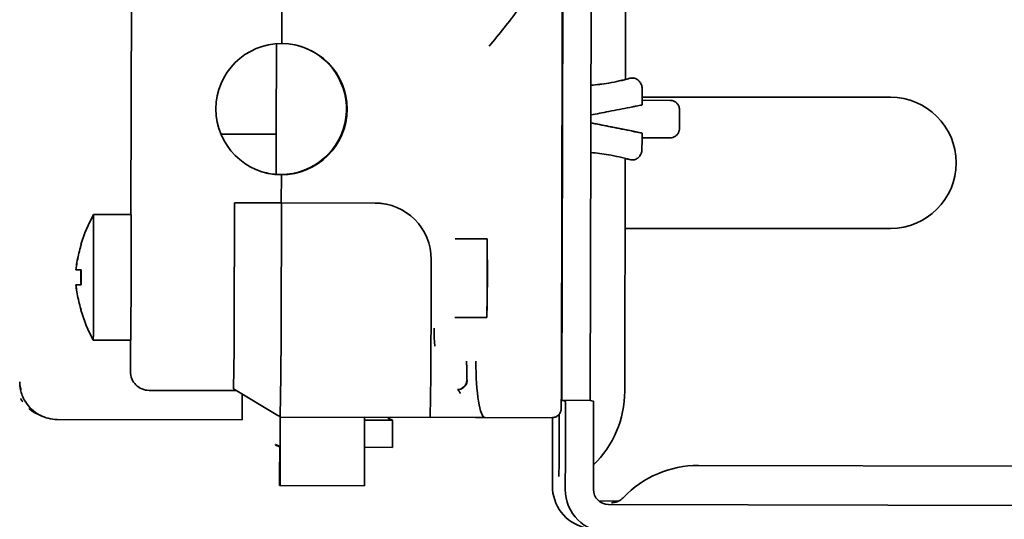
# Model space of a CAD drawing. Units: millimetres. Extents: x 0 to 6000, y 0 to 4243.
# Drawn here: x 2661 to 2714, y 1730 to 1756 of the extents above; entities that cross this region are included whole.
import ezdxf

# ---------------------------------------------------------------- set-up
doc = ezdxf.new("R2010")
doc.units = ezdxf.units.MM
doc.header["$LTSCALE"] = 14.285714
doc.layers.add('Visible Edges(ISO)', color=7, linetype='Continuous', lineweight=35)

msp = doc.modelspace()

# ---------------------------------------------------------------- linework, layer by layer
at = {"layer": 'Visible Edges(ISO)'}
for p, q in [((2689.998, 1735.875), (2690.153, 1800.875)), ((2691.498, 1735.872), (2691.653, 1800.872)), ((2693.478, 1793.461), (2693.382, 1752.992)), ((2666.993, 1745.785), (2667.039, 1765.085)), ((2675.042, 1754.911), (2675.047, 1756.911)), ((2674.755, 1750.107), (2674.766, 1754.901)), ((2689.97, 1737.943), (2690.01, 1754.754)), ((2694.273, 1752.043), (2707.53, 1752.043)), ((2694.273, 1751.883), (2695.769, 1751.879)), ((2671.798, 1750.077), (2674.755, 1750.068)), ((2674.755, 1750.068), (2674.75, 1747.929)), ((2694.269, 1750.132), (2694.27, 1750.131)), ((2694.269, 1749.883), (2695.764, 1749.879)), ((2693.372, 1748.779), (2693.342, 1736.356)), ((2674.989, 1747.921), (2674.995, 1747.919)), ((2674.989, 1747.919), (2674.989, 1747.921)), ((2675.022, 1746.411), (2675.025, 1747.911)), ((2675.025, 1747.911), (2675.025, 1747.912)), ((2672.505, 1739.554), (2672.522, 1746.417)), ((2672.506, 1739.607), (2672.522, 1746.417)), ((2672.522, 1746.417), (2672.522, 1746.417)), ((2675.022, 1746.411), (2672.522, 1746.417)), ((2672.522, 1746.417), (2675.026, 1746.41)), ((2675.01, 1739.6), (2675.026, 1746.41)), ((2675.022, 1746.411), (2680.022, 1746.4)), ((2675.026, 1746.41), (2680.026, 1746.398)), ((2680.783, 1746.299), (2680.779, 1746.301)), ((2667.005, 1745.785), (2665.005, 1745.789)), ((2707.53, 1745.043), (2693.363, 1745.043)), ((2686.002, 1744.489), (2684.29, 1744.493)), ((2686.017, 1742.389), (2686.004, 1744.383)), ((2683.01, 1739.58), (2683.019, 1743.391)), ((2664.065, 1742.842), (2664.063, 1742.842)), ((2664.348, 1742.041), (2664.061, 1742.042)), ((2664.348, 1742.041), (2664.063, 1742.041)), ((2664.348, 1742.042), (2664.337, 1742.042)), ((2686.017, 1742.389), (2685.994, 1740.396)), ((2664.34, 1740.691), (2664.338, 1740.691)), ((2685.992, 1740.289), (2684.28, 1740.293)), ((2666.989, 1739.085), (2664.989, 1739.089)), ((2666.973, 1737.404), (2666.977, 1739.085)), ((2672.474, 1736.489), (2672.503, 1738.588)), ((2674.969, 1735.007), (2674.999, 1737.186)), ((2682.969, 1734.964), (2682.999, 1737.167)), ((2667.971, 1736.401), (2672.638, 1736.39)), ((2674.829, 1735.067), (2672.474, 1736.489)), ((2672.938, 1735.329), (2672.94, 1736.208)), ((2689.998, 1735.875), (2690.176, 1735.828)), ((2689.998, 1735.875), (2691.498, 1735.872)), ((2691.498, 1735.872), (2691.676, 1735.825)), ((2662.219, 1735.043), (2662.025, 1735.132)), ((2672.935, 1734.83), (2663.063, 1734.854)), ((2674.969, 1734.983), (2682.969, 1734.964)), ((2679.457, 1731.818), (2679.464, 1734.972)), ((2679.464, 1734.97), (2685.377, 1734.956)), ((2680.957, 1734.813), (2679.464, 1734.817)), ((2680.957, 1734.813), (2680.722, 1734.921)), ((2680.954, 1733.363), (2680.957, 1734.813)), ((2685.887, 1734.955), (2689.455, 1734.947)), ((2674.96, 1733.405), (2674.718, 1733.516)), ((2674.718, 1733.486), (2674.936, 1733.386)), ((2674.936, 1733.335), (2674.932, 1731.835)), ((2674.936, 1733.386), (2674.936, 1733.335)), ((2674.957, 1731.829), (2674.96, 1733.429)), ((2680.954, 1733.363), (2679.46, 1733.367)), ((2689.489, 1733.007), (2689.485, 1731.307)), ((2690.178, 1732.826), (2690.174, 1731.126)), ((2691.678, 1732.822), (2691.674, 1731.122)), ((2697.28, 1732.399), (2726.087, 1732.33)), ((2674.933, 1731.335), (2674.954, 1731.329)), ((2674.954, 1731.329), (2679.454, 1731.318)), ((2691.967, 1730.502), (2693.02, 1730.499)), ((2692.472, 1730.321), (2856.871, 1729.928))]:
    msp.add_line(p, q, dxfattribs=at)
for centre, radius, start, end in [((2707.53, 1748.543), 3.5, 270, 90), ((2667.973, 1737.401), 1, 179.8632, 269.8633), ((2687.842, 1736.369), 5.5, 314.2107, 359.8632), ((2697.267, 1726.899), 5.5, 89.8633, 136.4306)]:
    msp.add_arc(centre, radius, start, end, dxfattribs=at)
for centre, major_axis, ratio, start_param, end_param in [((2675.034, 1751.411), (-0.008, -3.5), 0.999996, 3.141593, 6.283185), ((2674.997, 1751.421), (-0.008, -3.5), 0.999996, 0, 2.881242), ((2675.033, 1751.412), (-0.008, -3.5), 0.999996, 0, 3.141371), ((2703.467, 1748.294), (15.377, -3.073), 0.000019, 3.823959, 4.071131), ((2674.758, 1750.106), (0.002, 1), 0.002996, 1.569434, 1.608043), ((2675.003, 1751.419), (-0.008, -3.5), 0.999996, 6.032541, 6.283185), ((2680.015, 1743.4), (0.007, 3), 0.999996, 6.028073, 6.283185), ((2680.019, 1743.398), (0.007, 3), 0.999996, 4.712389, 6.283185), ((2664.997, 1742.439), (-0.008, -3.35), 0.002996, 6.277664, 9.430299), ((2666.997, 1742.435), (-0.008, -3.35), 0.002996, 0, 3.141593), ((2685.997, 1742.389), (-0.005, -2.1), 0.002996, 0, 3.141593), ((2672.503, 1739.607), (-0.003, -1.05), 0.002996, 0.323709, 1.570015), ((2672.502, 1739.555), (-0.002, -1), 0.002996, 0.340581, 1.570015), ((2675.002, 1739.602), (-0.006, -2.5), 0.002996, 0.261018, 1.570015), ((2683.002, 1739.582), (-0.006, -2.5), 0.002996, 0.261018, 1.570015), ((2672.069, 1738.833), (0.43, -0.259), 0.224736, 0.130587, 0.15807), ((2685.39, 1737.956), (0.009, 3.468), 0.137935, 1.571636, 1.876933), ((2685.894, 1737.955), (-0.008, -3), 0.163045, 4.71316, 6.283212), ((2690.169, 1732.828), (0.007, 3), 0.002996, 4.711608, 6.282404), ((2691.669, 1732.825), (0.007, 3), 0.002996, 4.711608, 6.282404), ((2672.936, 1735.33), (-0.001, -0.5), 0.002996, 0, 1.569434), ((2674.964, 1735.325), (-0.005, -1.92), 0.002996, 0.158127, 1.404253), ((2680.729, 1737.921), (-0.007, -3), 0.002996, 6.108583, 6.281823), ((2689.498, 1733.005), (-0.007, -3), 0.002996, 4.00784, 4.711608), ((2674.729, 1737.986), (-0.011, -4.5), 0.002996, 6.081561, 6.081587), ((2674.729, 1737.936), (-0.011, -4.42), 0.002996, 6.117104, 6.117137), ((2674.729, 1737.986), (-0.011, -4.5), 0.002996, 6.165622, 6.281823), ((2674.964, 1735.325), (-0.005, -1.92), 0.002996, 6.281771, 6.441313), ((2674.934, 1731.835), (-0.001, -0.5), 0.002996, 4.711608, 6.282404), ((2674.955, 1731.829), (-0.001, -0.5), 0.002996, 6.282404, 7.8532), ((2679.455, 1731.818), (-0.001, -0.5), 0.002996, 0, 1.570015), ((2691.785, 1731.302), (-0.586, -2.224), 0.999995, 4.967501, 6.283185), ((2692.474, 1731.121), (-0.005, -2.3), 0.999996, 4.712389, 6.283185), ((2692.474, 1731.121), (-0.002, -0.8), 0.999996, 4.712389, 6.283185)]:
    msp.add_ellipse(centre, major_axis=major_axis, ratio=ratio, start_param=start_param, end_param=end_param, dxfattribs=at)
for points, knots in [([(2728.61, 1741.449), (2726.998, 1742.383), (2725.446, 1743.45), (2721.166, 1746.931), (2718.651, 1749.718), (2714.592, 1755.954), (2713.024, 1759.497), (2711.306, 1766.084), (2710.919, 1769.141), (2710.927, 1772.167)], [1.262779, 1.262779, 1.262779, 1.262779, 1.834286, 1.834286, 2.945984, 2.945984, 4.088448, 4.088448, 5.005564, 5.005564, 5.005564, 5.005564]), ([(2688.112, 1757.586), (2688.112, 1757.495), (2688.06, 1757.362), (2687.88, 1757.04), (2687.752, 1756.851), (2687.422, 1756.392), (2687.175, 1756.075), (2686.648, 1755.417), (2686.368, 1755.077), (2686.111, 1754.763)], [-0.4071747, -0.4071747, -0.4071747, -0.4071747, -0.3254751, -0.3254751, -0.2431399, -0.2431399, -0.1215699, -0.1215699, 0, 0, 0, 0]), ([(2689.636, 1757.741), (2689.648, 1757.738), (2689.659, 1757.734), (2689.706, 1757.718), (2689.739, 1757.702), (2689.816, 1757.655), (2689.858, 1757.619), (2689.926, 1757.537), (2689.954, 1757.49), (2689.983, 1757.418), (2689.99, 1757.394), (2689.999, 1757.354), (2690.002, 1757.338), (2690.005, 1757.319), (2690.005, 1757.314), (2690.006, 1757.304), (2690.007, 1757.299), (2690.008, 1757.289), (2690.008, 1757.286), (2690.008, 1757.276), (2690.008, 1757.271), (2690.009, 1757.255), (2690.009, 1757.245), (2690.01, 1757.191), (2690.011, 1757.127), (2690.011, 1756.917), (2690.012, 1756.748), (2690.012, 1756.359), (2690.012, 1756.139), (2690.012, 1755.665), (2690.011, 1755.405), (2690.01, 1755.014), (2690.01, 1754.884), (2690.01, 1754.754)], [0, 0, 0, 0, 0.0036684, 0.0036684, 0.0147341, 0.0147341, 0.0308161, 0.0308161, 0.0467331, 0.0467331, 0.054325, 0.054325, 0.0593827, 0.0593827, 0.0614476, 0.0614476, 0.0644085, 0.0644085, 0.0680949, 0.0680949, 0.0752886, 0.0752886, 0.0968276, 0.0968276, 0.1618856, 0.1618856, 0.2487335, 0.2487335, 0.3287872, 0.3287872, 0.408633, 0.408633, 0.4475219, 0.4475219, 0.4475219, 0.4475219]), ([(2693.613, 1753.055), (2693.663, 1753.068), (2693.72, 1753.075), (2693.77, 1753.072), (2693.8, 1753.07), (2693.833, 1753.064), (2693.865, 1753.055)], [0.29642056, 0.29642056, 0.29642056, 0.29642056, 0.31158265, 0.31158265, 0.31158265, 0.32092684, 0.32092684, 0.32092684, 0.32092684]), ([(2694.273, 1752.503), (2694.272, 1752.571), (2694.258, 1752.651), (2694.21, 1752.778), (2694.168, 1752.847), (2694.08, 1752.945), (2694.018, 1752.992), (2693.905, 1753.048), (2693.835, 1753.067), (2693.774, 1753.07), (2693.724, 1753.074), (2693.667, 1753.067), (2693.616, 1753.054)], [0.23258585, 0.23258585, 0.23258585, 0.23258585, 0.25300106, 0.25300106, 0.27334125, 0.27334125, 0.29291544, 0.29291544, 0.31158018, 0.31158018, 0.31158018, 0.32674227, 0.32674227, 0.32674227, 0.32674227]), ([(2693.613, 1753.055), (2693.249, 1752.952), (2692.87, 1752.866), (2692.171, 1752.749), (2691.852, 1752.711), (2691.538, 1752.685)], [2.6975076, 2.6975076, 2.6975076, 2.6975076, 2.8062549, 2.8062549, 2.8960474, 2.8960474, 2.8960474, 2.8960474]), ([(2691.538, 1752.684), (2691.853, 1752.71), (2692.172, 1752.748), (2692.873, 1752.865), (2693.252, 1752.951), (2693.616, 1753.054)], [3.1051901, 3.1051901, 3.1051901, 3.1051901, 3.1951029, 3.1951029, 3.3038502, 3.3038502, 3.3038502, 3.3038502]), ([(2694.273, 1752.503), (2694.273, 1752.419), (2694.273, 1752.304), (2694.273, 1752.034), (2694.273, 1751.877), (2694.273, 1751.683), (2694.273, 1751.657), (2694.273, 1751.631)], [0, 0, 0, 0, 0.0591153, 0.0591153, 0.1164592, 0.1164592, 0.1249689, 0.1249689, 0.1249689, 0.1249689]), ([(2693.617, 1751.503), (2693.253, 1751.432), (2692.874, 1751.358), (2692.172, 1751.222), (2691.851, 1751.159), (2691.534, 1751.097)], [2.6975076, 2.6975076, 2.6975076, 2.6975076, 2.8062549, 2.8062549, 2.8966199, 2.8966199, 2.8966199, 2.8966199]), ([(2693.617, 1751.503), (2693.668, 1751.513), (2693.725, 1751.524), (2693.775, 1751.534), (2693.836, 1751.545), (2693.906, 1751.559), (2694.019, 1751.581), (2694.08, 1751.593), (2694.169, 1751.611), (2694.21, 1751.619), (2694.258, 1751.628), (2694.273, 1751.631), (2694.273, 1751.631)], [0.29641809, 0.29641809, 0.29641809, 0.29641809, 0.31158018, 0.31158018, 0.31158018, 0.33024492, 0.33024492, 0.34981911, 0.34981911, 0.3701593, 0.3701593, 0.39078406, 0.39078406, 0.39078406, 0.39078406]), ([(2695.769, 1751.879), (2695.775, 1751.879), (2695.781, 1751.879), (2695.806, 1751.878), (2695.824, 1751.876), (2695.896, 1751.866), (2695.948, 1751.849), (2696.043, 1751.8), (2696.087, 1751.767), (2696.162, 1751.692), (2696.193, 1751.647), (2696.228, 1751.576), (2696.238, 1751.551), (2696.253, 1751.501), (2696.259, 1751.475), (2696.264, 1751.44), (2696.265, 1751.43), (2696.266, 1751.415), (2696.267, 1751.409), (2696.267, 1751.401), (2696.267, 1751.397), (2696.268, 1751.392), (2696.268, 1751.39), (2696.268, 1751.385), (2696.268, 1751.382), (2696.268, 1751.369), (2696.268, 1751.359), (2696.268, 1751.33), (2696.268, 1751.309), (2696.268, 1751.249), (2696.268, 1751.207), (2696.268, 1751.115), (2696.268, 1751.065), (2696.268, 1750.961), (2696.268, 1750.907), (2696.268, 1750.8), (2696.268, 1750.746), (2696.267, 1750.647), (2696.267, 1750.599), (2696.267, 1750.517), (2696.266, 1750.48), (2696.266, 1750.423), (2696.266, 1750.402), (2696.266, 1750.382), (2696.265, 1750.378), (2696.265, 1750.371), (2696.265, 1750.368), (2696.265, 1750.361), (2696.265, 1750.358), (2696.265, 1750.352), (2696.264, 1750.35), (2696.264, 1750.343), (2696.264, 1750.339), (2696.263, 1750.329), (2696.262, 1750.324), (2696.26, 1750.308), (2696.259, 1750.297), (2696.252, 1750.262), (2696.246, 1750.238), (2696.222, 1750.169), (2696.199, 1750.126), (2696.14, 1750.044), (2696.102, 1750.006), (2696.016, 1749.943), (2695.968, 1749.919), (2695.868, 1749.887), (2695.816, 1749.879), (2695.764, 1749.879)], [0, 0, 0, 0, 0.0018401, 0.0018401, 0.0073681, 0.0073681, 0.023549, 0.023549, 0.0394722, 0.0394722, 0.0554044, 0.0554044, 0.0632891, 0.0632891, 0.0712136, 0.0712136, 0.0741113, 0.0741113, 0.0760748, 0.0760748, 0.077674, 0.077674, 0.07931, 0.07931, 0.0827188, 0.0827188, 0.0929454, 0.0929454, 0.1056838, 0.1056838, 0.1227553, 0.1227553, 0.1389377, 0.1389377, 0.1549978, 0.1549978, 0.1710273, 0.1710273, 0.1870621, 0.1870621, 0.2031456, 0.2031456, 0.218928, 0.218928, 0.2234903, 0.2234903, 0.2269164, 0.2269164, 0.2286079, 0.2286079, 0.2295575, 0.2295575, 0.2309633, 0.2309633, 0.2326829, 0.2326829, 0.2359094, 0.2359094, 0.2434295, 0.2434295, 0.2577058, 0.2577058, 0.2736327, 0.2736327, 0.2895636, 0.2895636, 0.305031, 0.305031, 0.305031, 0.305031]), ([(2691.533, 1750.678), (2691.849, 1750.615), (2692.17, 1750.551), (2692.871, 1750.411), (2693.25, 1750.335), (2693.614, 1750.262)], [3.104738, 3.104738, 3.104738, 3.104738, 3.1951029, 3.1951029, 3.3038502, 3.3038502, 3.3038502, 3.3038502]), ([(2694.27, 1750.131), (2694.27, 1750.131), (2694.255, 1750.134), (2694.209, 1750.144), (2694.168, 1750.152), (2694.081, 1750.169), (2694.019, 1750.181), (2693.905, 1750.204), (2693.833, 1750.219), (2693.771, 1750.231), (2693.722, 1750.241), (2693.665, 1750.252), (2693.614, 1750.262)], [0.23219462, 0.23219462, 0.23219462, 0.23219462, 0.25269648, 0.25269648, 0.27275307, 0.27275307, 0.29263497, 0.29263497, 0.31158041, 0.31158041, 0.31158041, 0.3267425, 0.3267425, 0.3267425, 0.3267425]), ([(2694.27, 1750.131), (2694.269, 1749.956), (2694.268, 1749.793), (2694.267, 1749.515), (2694.266, 1749.397), (2694.265, 1749.291), (2694.265, 1749.276), (2694.265, 1749.262)], [0, 0, 0, 0, 0.0579177, 0.0579177, 0.114833, 0.114833, 0.1249897, 0.1249897, 0.1249897, 0.1249897]), ([(2693.606, 1748.714), (2693.242, 1748.819), (2692.863, 1748.906), (2692.164, 1749.027), (2691.844, 1749.067), (2691.53, 1749.094)], [2.6975076, 2.6975076, 2.6975076, 2.6975076, 2.8062549, 2.8062549, 2.8961677, 2.8961677, 2.8961677, 2.8961677]), ([(2693.606, 1748.714), (2693.657, 1748.7), (2693.714, 1748.694), (2693.763, 1748.696), (2693.824, 1748.7), (2693.895, 1748.719), (2694.008, 1748.773), (2694.07, 1748.82), (2694.158, 1748.918), (2694.201, 1748.987), (2694.249, 1749.113), (2694.264, 1749.193), (2694.265, 1749.262)], [0.29641809, 0.29641809, 0.29641809, 0.29641809, 0.31158018, 0.31158018, 0.31158018, 0.33024492, 0.33024492, 0.34981911, 0.34981911, 0.3701593, 0.3701593, 0.39057319, 0.39057319, 0.39057319, 0.39057319]), ([(2664.346, 1744.191), (2664.331, 1744.139), (2664.315, 1744.086), (2664.225, 1743.766), (2664.164, 1743.496), (2664.096, 1743.099), (2664.076, 1742.97), (2664.063, 1742.842)], [-2.5511365, -2.5511365, -2.5511365, -2.5511365, -2.5361199, -2.5361199, -2.459263, -2.459263, -2.4218851, -2.4218851, -2.4218851, -2.4218851]), ([(2664.065, 1742.841), (2664.079, 1742.969), (2664.098, 1743.098), (2664.166, 1743.495), (2664.228, 1743.766), (2664.318, 1744.086), (2664.333, 1744.138), (2664.349, 1744.191)], [-2.342927, -2.342927, -2.342927, -2.342927, -2.3055491, -2.3055491, -2.2286922, -2.2286922, -2.2136183, -2.2136183, -2.2136183, -2.2136183]), ([(2664.349, 1744.191), (2664.34, 1744.191), (2664.334, 1744.191), (2664.334, 1744.191), (2664.334, 1744.191), (2664.334, 1744.191)], [-2.3538087, -2.3538087, -2.3538087, -2.3538087, -2.3148593, -2.3148593, -2.31298677, -2.31298677, -2.31298677, -2.31298677]), ([(2664.35, 1742.84), (2664.334, 1742.84), (2664.319, 1742.84), (2664.228, 1742.84), (2664.167, 1742.841), (2664.098, 1742.841), (2664.079, 1742.841), (2664.065, 1742.841)], [-2.5511938, -2.5511938, -2.5511938, -2.5511938, -2.5361199, -2.5361199, -2.459263, -2.459263, -2.4218851, -2.4218851, -2.4218851, -2.4218851]), ([(2664.339, 1742.84), (2664.33, 1742.704), (2664.325, 1742.571), (2664.324, 1742.313), (2664.329, 1742.179), (2664.337, 1742.042)], [-2.35355074, -2.35355074, -2.35355074, -2.35355074, -2.3148593, -2.3148593, -2.2759099, -2.2759099, -2.2759099, -2.2759099]), ([(2664.348, 1742.04), (2664.339, 1742.176), (2664.335, 1742.31), (2664.335, 1742.569), (2664.34, 1742.703), (2664.35, 1742.84)], [-2.3538087, -2.3538087, -2.3538087, -2.3538087, -2.3148593, -2.3148593, -2.2759099, -2.2759099, -2.2759099, -2.2759099]), ([(2664.061, 1742.042), (2664.074, 1741.914), (2664.092, 1741.785), (2664.159, 1741.388), (2664.219, 1741.117), (2664.308, 1740.796), (2664.323, 1740.744), (2664.338, 1740.691)], [-2.342927, -2.342927, -2.342927, -2.342927, -2.3055491, -2.3055491, -2.2286922, -2.2286922, -2.2136183, -2.2136183, -2.2136183, -2.2136183]), ([(2664.337, 1742.042), (2664.322, 1742.042), (2664.307, 1742.042), (2664.219, 1742.042), (2664.158, 1742.042), (2664.092, 1742.042), (2664.074, 1742.042), (2664.061, 1742.042)], [-2.5511938, -2.5511938, -2.5511938, -2.5511938, -2.5361199, -2.5361199, -2.459263, -2.459263, -2.4218851, -2.4218851, -2.4218851, -2.4218851]), ([(2664.063, 1742.041), (2664.077, 1742.041), (2664.096, 1742.041), (2664.165, 1742.041), (2664.226, 1742.04), (2664.317, 1742.04), (2664.332, 1742.04), (2664.348, 1742.04)], [-2.342927, -2.342927, -2.342927, -2.342927, -2.3055491, -2.3055491, -2.2286922, -2.2286922, -2.2136183, -2.2136183, -2.2136183, -2.2136183]), ([(2664.341, 1740.691), (2664.325, 1740.743), (2664.31, 1740.795), (2664.221, 1741.116), (2664.161, 1741.387), (2664.095, 1741.784), (2664.076, 1741.913), (2664.063, 1742.041)], [-2.5511938, -2.5511938, -2.5511938, -2.5511938, -2.5361199, -2.5361199, -2.459263, -2.459263, -2.4218851, -2.4218851, -2.4218851, -2.4218851]), ([(2664.338, 1740.691), (2664.33, 1740.691), (2664.325, 1740.691), (2664.326, 1740.691), (2664.331, 1740.691), (2664.341, 1740.691)], [-2.3538087, -2.3538087, -2.3538087, -2.3538087, -2.3148593, -2.3148593, -2.2759099, -2.2759099, -2.2759099, -2.2759099]), ([(2683.219, 1738.765), (2683.202, 1738.831), (2683.19, 1738.986), (2683.182, 1739.166), (2683.174, 1739.346), (2683.17, 1739.549), (2683.171, 1739.731)], [0, 0, 0, 0, 0.5, 0.5, 0.5, 1, 1, 1, 1]), ([(2689.97, 1737.943), (2689.969, 1737.673), (2689.968, 1737.399), (2689.967, 1736.891), (2689.966, 1736.65), (2689.964, 1736.225), (2689.963, 1736.037), (2689.961, 1735.734), (2689.96, 1735.616), (2689.958, 1735.501), (2689.958, 1735.474), (2689.957, 1735.442), (2689.957, 1735.436), (2689.955, 1735.411), (2689.955, 1735.403), (2689.953, 1735.387), (2689.952, 1735.382), (2689.95, 1735.365), (2689.948, 1735.352), (2689.942, 1735.327), (2689.939, 1735.315), (2689.928, 1735.277), (2689.918, 1735.253), (2689.888, 1735.19), (2689.863, 1735.153), (2689.8, 1735.08), (2689.759, 1735.045), (2689.669, 1734.991), (2689.618, 1734.971), (2689.53, 1734.951), (2689.492, 1734.946), (2689.455, 1734.947)], [0, 0, 0, 0, 0.0811702, 0.0811702, 0.1608787, 0.1608787, 0.2406799, 0.2406799, 0.3206344, 0.3206344, 0.360856, 0.360856, 0.3801465, 0.3801465, 0.3854999, 0.3854999, 0.3877891, 0.3877891, 0.3918603, 0.3918603, 0.3958809, 0.3958809, 0.4037431, 0.4037431, 0.4169018, 0.4169018, 0.432628, 0.432628, 0.4485553, 0.4485553, 0.459761, 0.459761, 0.459761, 0.459761]), ([(2661.063, 1736.86), (2661.063, 1736.744), (2661.081, 1736.643), (2661.106, 1736.554), (2661.118, 1736.509), (2661.133, 1736.467), (2661.146, 1736.434)], [0, 0, 0, 0, 0.125, 0.125, 0.125, 0.1875, 0.1875, 0.1875, 0.1875]), ([(2663.063, 1734.853), (2662.903, 1734.853), (2662.741, 1734.874), (2662.428, 1734.952), (2662.275, 1735.011), (2661.973, 1735.169), (2661.826, 1735.276), (2661.56, 1735.525), (2661.442, 1735.673), (2661.233, 1736.021), (2661.153, 1736.229), (2661.08, 1736.572), (2661.065, 1736.707), (2661.063, 1736.842)], [0, 0, 0, 0, 0.0481078, 0.0481078, 0.09817, 0.09817, 0.1561487, 0.1561487, 0.2208035, 0.2208035, 0.3005831, 0.3005831, 0.3512339, 0.3512339, 0.3512339, 0.3512339]), ([(2684.435, 1736.437), (2684.439, 1736.432), (2684.444, 1736.426), (2684.451, 1736.42), (2684.457, 1736.414), (2684.464, 1736.407), (2684.471, 1736.398), (2684.479, 1736.39), (2684.488, 1736.381), (2684.496, 1736.371), (2684.5, 1736.367), (2684.503, 1736.363), (2684.507, 1736.358), (2684.512, 1736.352), (2684.518, 1736.345), (2684.523, 1736.337), (2684.533, 1736.325), (2684.542, 1736.311), (2684.55, 1736.296), (2684.559, 1736.28), (2684.566, 1736.263), (2684.572, 1736.245)], [0, 0, 0, 0, 0.166667, 0.166667, 0.166667, 0.333333, 0.333333, 0.333333, 0.5, 0.5, 0.5, 0.566378, 0.566378, 0.566378, 0.666667, 0.666667, 0.666667, 0.833333, 0.833333, 0.833333, 1, 1, 1, 1]), ([(2661.226, 1735.794), (2661.196, 1735.836), (2661.168, 1735.879), (2661.134, 1735.936), (2661.126, 1735.949), (2661.118, 1735.963)], [0.05146318, 0.05146318, 0.05146318, 0.05146318, 0.06833696, 0.06833696, 0.07345441, 0.07345441, 0.07345441, 0.07345441]), ([(2661.552, 1735.434), (2661.552, 1735.434), (2661.607, 1735.386), (2661.753, 1735.275), (2661.917, 1735.181), (2662.025, 1735.132)], [0.5624625, 0.5624625, 0.5624625, 0.5624625, 0.5625, 0.625, 0.7333663, 0.7333663, 0.7333663, 0.7333663]), ([(2685.378, 1734.956), (2685.435, 1734.956), (2685.55, 1734.956), (2685.719, 1734.955), (2685.831, 1734.955), (2685.887, 1734.955)], [0, 0, 0, 0, 0.3333333, 0.6666667, 0.9992349, 0.9992349, 0.9992349, 0.9992349]), ([(2689.833, 1731.81), (2689.833, 1731.81), (2689.834, 1731.812), (2689.834, 1731.827), (2689.834, 1731.855), (2689.836, 1731.971), (2689.837, 1732.09), (2689.84, 1732.449), (2689.842, 1732.722), (2689.846, 1733.379), (2689.847, 1733.778), (2689.85, 1734.503), (2689.851, 1734.818), (2689.852, 1735.142)], [0.2162347, 0.2162347, 0.2162347, 0.2162347, 0.2296804, 0.2296804, 0.279898, 0.279898, 0.3813631, 0.3813631, 0.5189311, 0.5189311, 0.6647211, 0.6647211, 0.7648255, 0.7648255, 0.7648255, 0.7648255]), ([(2692.647, 1730.41), (2692.647, 1730.41), (2692.648, 1730.41), (2692.648, 1730.41), (2692.649, 1730.41), (2692.662, 1730.411), (2692.666, 1730.411), (2692.677, 1730.411), (2692.681, 1730.412), (2692.69, 1730.412), (2692.695, 1730.412), (2692.71, 1730.414), (2692.722, 1730.415), (2692.758, 1730.419), (2692.783, 1730.423), (2692.844, 1730.435), (2692.881, 1730.445), (2692.997, 1730.484), (2693.073, 1730.522), (2693.192, 1730.605), (2693.239, 1730.645), (2693.282, 1730.69)], [0.70095332, 0.70095332, 0.70095332, 0.70095332, 0.70286286, 0.70286286, 0.71457944, 0.71457944, 0.7188801, 0.7188801, 0.72074998, 0.72074998, 0.72262088, 0.72262088, 0.72638763, 0.72638763, 0.73387417, 0.73387417, 0.74530353, 0.74530353, 0.77038885, 0.77038885, 0.78886659, 0.78886659, 0.78886659, 0.78886659])]:
    msp.add_open_spline(points, degree=3, knots=knots, dxfattribs=at)
for points in [[(2693.366, 1748.78), (2693.445, 1748.759), (2693.524, 1748.738), (2693.602, 1748.715)], [(2693.615, 1748.712), (2693.611, 1748.713), (2693.607, 1748.714), (2693.602, 1748.715)], [(2664.334, 1744.191), (2664.502, 1744.744), (2664.728, 1745.282), (2665.005, 1745.789)], [(2664.989, 1739.089), (2664.715, 1739.598), (2664.491, 1740.137), (2664.326, 1740.691)], [(2672.502, 1738.593), (2672.501, 1738.599), (2672.501, 1738.606), (2672.501, 1738.612)], [(2661.064, 1736.824), (2661.063, 1736.836), (2661.063, 1736.848), (2661.063, 1736.86)], [(2684.429, 1736.443), (2684.683, 1736.451), (2684.916, 1736.677), (2684.925, 1736.925)], [(2684.435, 1736.437), (2684.651, 1736.445), (2684.918, 1736.634), (2684.931, 1736.912)], [(2663.063, 1734.853), (2663.063, 1734.853), (2663.063, 1734.854), (2663.063, 1734.854)], [(2674.969, 1735.007), (2674.922, 1735.027), (2674.876, 1735.047), (2674.829, 1735.067)], [(2685.378, 1734.956), (2685.378, 1734.956), (2685.378, 1734.956), (2685.377, 1734.956)], [(2685.882, 1734.955), (2685.88, 1734.955), (2685.879, 1734.955), (2685.877, 1734.955)], [(2685.88, 1734.955), (2685.882, 1734.955), (2685.885, 1734.955), (2685.887, 1734.955)]]:
    msp.add_open_spline(points, degree=3, dxfattribs=at)

doc.saveas('drawing.dxf')
